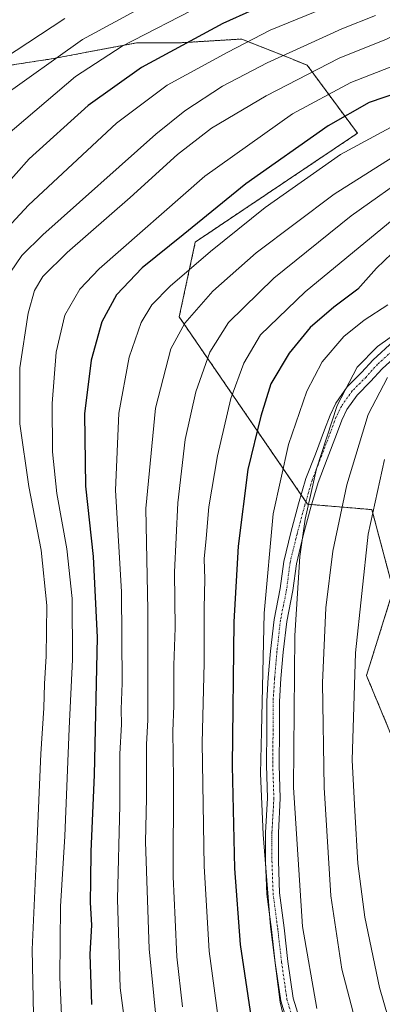
# Model space of a CAD drawing. Units: metres. Extents: x 661647 to 665106, y 4746526 to 4748920.
# Drawn here: x 664807 to 664907, y 4747602 to 4747872 of the extents above; entities that cross this region are included whole.
import ezdxf

# ---------------------------------------------------------------- set-up
doc = ezdxf.new("R2010")
doc.units = ezdxf.units.M
doc.header["$MEASUREMENT"] = 0
doc.linetypes.add('TRAZO_Y_PUNTO', pattern=[1, 0.5, -0.25, 0, -0.25])
doc.linetypes.add('TRAZOS', pattern=[0.75, 0.5, -0.25])
for name, color, linetype, lineweight in [('Arbolado forestal', 92, 'TRAZOS', 0), ('Arbolado forestal CxS', 92, 'Continuous', 0), ('Camino', 19, 'Continuous', 0), ('Camino Cxs', 19, 'Continuous', 0), ('Camino eje', 39, 'TRAZO_Y_PUNTO', 13), ('Curva de nivel maestra', 36, 'Continuous', 30), ('Curva de nivel normal', 36, 'Continuous', 0)]:
    doc.layers.add(name, color=color, linetype=linetype, lineweight=lineweight)

# ---------------------------------------------------------------- blocks, each defined once
blk = doc.blocks.new('*U150')
at = {"layer": 'Arbolado forestal CxS', "color": 92, "linetype": 'Continuous', "lineweight": 0}
blk.add_polyline3d([(664796.85, 4747858.16, 1208.73), (664815.94, 4747861.1, 1214.83), (664839.43, 4747865.5, 1220.82), (664851.18, 4747865.5, 1224.05), (664868.17, 4747866.55, 1228.86), (664880.99, 4747861.44, 1235.38), (664886.13, 4747859.39, 1238.23), (664899.95, 4747840.69, 1253.5), (664855.44, 4747810.85, 1251.96), (664851.03, 4747790.29, 1258.57), (664886.27, 4747738.89, 1284.49), (664903.9, 4747737.43, 1294.51), (664909.77, 4747715.4, 1299.9), (664902.43, 4747691.9, 1296.92), (664909.77, 4747674.28, 1301.37), (664915.64, 4747644.92, 1303.97), (664925.34, 4747642.53, 1310.21), (664925.34, 4747642.53, 1310.21), (664925.67, 4747629.83, 1309.23), (664927.75, 4747622.9, 1309.86), (664937.56, 4747611.72, 1313.77), (664942.23, 4747602.95, 1314.78), (664950.26, 4747587.27, 1315.36)], dxfattribs=at)
blk = doc.blocks.new('*U155')
at = {"layer": 'Arbolado forestal CxS', "color": 92, "linetype": 'Continuous', "lineweight": 0}
blk.add_polyline3d([(664909.77, 4747674.28, 1301.37), (664902.43, 4747691.9, 1296.92), (664909.77, 4747715.4, 1299.9), (664903.9, 4747737.43, 1294.51), (664886.27, 4747738.89, 1284.49), (664851.03, 4747790.29, 1258.57), (664855.44, 4747810.85, 1251.96), (664899.95, 4747840.69, 1253.5), (664886.13, 4747859.39, 1238.23), (664880.99, 4747861.44, 1235.38), (664868.17, 4747866.55, 1228.86), (664851.18, 4747865.5, 1224.05), (664839.43, 4747865.5, 1220.82), (664815.94, 4747861.1, 1214.83), (664796.85, 4747858.16, 1208.73)], dxfattribs=at)
blk = doc.blocks.new('*U159')
at = {"layer": 'Arbolado forestal CxS', "color": 92, "linetype": 'Continuous', "lineweight": 0}
blk.add_polyline3d([(664796.85, 4747858.16, 1208.73), (664815.94, 4747861.1, 1214.83), (664839.43, 4747865.5, 1220.82), (664851.18, 4747865.5, 1224.05), (664868.17, 4747866.55, 1228.86), (664880.99, 4747861.44, 1235.38), (664886.13, 4747859.39, 1238.23), (664899.95, 4747840.69, 1253.5), (664855.44, 4747810.85, 1251.96), (664851.03, 4747790.29, 1258.57), (664886.27, 4747738.89, 1284.49), (664903.9, 4747737.43, 1294.51), (664909.77, 4747715.4, 1299.9), (664902.43, 4747691.9, 1296.92), (664909.77, 4747674.28, 1301.37), (664915.64, 4747644.92, 1303.97), (664925.34, 4747642.53, 1310.21), (664925.34, 4747642.53, 1310.21), (664925.67, 4747629.83, 1309.23), (664927.75, 4747622.9, 1309.86), (664937.56, 4747611.72, 1313.77), (664942.23, 4747602.95, 1314.78), (664950.26, 4747587.27, 1315.36)], dxfattribs=at)
blk = doc.blocks.new('*U164')
at = {"layer": 'Arbolado forestal CxS', "color": 92, "linetype": 'Continuous', "lineweight": 0}
blk.add_polyline3d([(664909.77, 4747674.28, 1301.37), (664902.43, 4747691.9, 1296.92), (664909.77, 4747715.4, 1299.9), (664903.9, 4747737.43, 1294.51), (664886.27, 4747738.89, 1284.49), (664851.03, 4747790.29, 1258.57), (664855.44, 4747810.85, 1251.96), (664899.95, 4747840.69, 1253.5), (664886.13, 4747859.39, 1238.23), (664880.99, 4747861.44, 1235.38), (664868.17, 4747866.55, 1228.86), (664851.18, 4747865.5, 1224.05), (664839.43, 4747865.5, 1220.82), (664815.94, 4747861.1, 1214.83), (664796.85, 4747858.16, 1208.73)], dxfattribs=at)
blk = doc.blocks.new('*U177')
at = {"layer": 'Curva de nivel normal', "color": 36, "linetype": 'Continuous', "lineweight": 0}
blk.add_polyline3d([(664918.1, 4747791.18, 1285), (664905.48, 4747782.2, 1285), (664899.87, 4747776.52, 1285), (664894.41, 4747765.95, 1285), (664888.75, 4747748.63, 1285), (664885.62, 4747734.82, 1285), (664884.12, 4747724.58, 1285), (664882.72, 4747702.84, 1285), (664882.37, 4747661.16, 1285), (664884.86, 4747623.08, 1285), (664888.76, 4747600.55, 1285)], dxfattribs=at)
blk = doc.blocks.new('*U179')
at = {"layer": 'Curva de nivel normal', "color": 36, "linetype": 'Continuous', "lineweight": 0}
blk.add_polyline3d([(664837.36, 4747586.83, 1255), (664834.81, 4747606.24, 1255), (664834.09, 4747630.58, 1255), (664834.74, 4747656.35, 1255), (664834.76, 4747670.42, 1255), (664835.17, 4747678.5, 1255), (664835.05, 4747682.68, 1255), (664835.4, 4747689.83, 1255), (664835.21, 4747714.85, 1255), (664833.5, 4747742.76, 1255), (664834.44, 4747763.92, 1255), (664837.33, 4747779.28, 1255), (664840.61, 4747788.75, 1255), (664843.55, 4747793.62, 1255), (664848.5, 4747798.71, 1255), (664859.57, 4747808.29, 1255), (664874.6, 4747820.31, 1255), (664895.27, 4747834.85, 1255), (664915.75, 4747845.92, 1255), (664929.2, 4747853.7, 1255), (664938.75, 4747859.55, 1255), (664952.6, 4747870.44, 1255), (664964.6, 4747878.96, 1255)], dxfattribs=at)
blk = doc.blocks.new('*U187')
at = {"layer": 'Curva de nivel normal', "color": 36, "linetype": 'Continuous', "lineweight": 0}
blk.add_polyline3d([(664802.78, 4747861.13, 1210), (664819.62, 4747872.19, 1210)], dxfattribs=at)
blk = doc.blocks.new('*U190')
at = {"layer": 'Curva de nivel normal', "color": 36, "linetype": 'Continuous', "lineweight": 0}
blk.add_polyline3d([(664803.32, 4747839.88, 1220), (664822.58, 4747856.27, 1220), (664835.33, 4747864.61, 1220), (664857.44, 4747875.91, 1220)], dxfattribs=at)
blk = doc.blocks.new('*U197')
at = {"layer": 'Curva de nivel normal', "color": 36, "linetype": 'Continuous', "lineweight": 0}
blk.add_polyline3d([(664851.93, 4747601.04, 1265), (664850.4, 4747614.72, 1265), (664849.88, 4747624.95, 1265), (664849.38, 4747636.67, 1265), (664849.42, 4747663.45, 1265), (664849.27, 4747676.62, 1265), (664849.56, 4747683.57, 1265), (664849.54, 4747694.74, 1265), (664849.9, 4747704.96, 1265), (664849.7, 4747720.29, 1265), (664850.6, 4747739.29, 1265), (664852.63, 4747756.64, 1265), (664855.59, 4747769.7, 1265), (664859.43, 4747780.67, 1265), (664864.56, 4747788.75, 1265), (664876.96, 4747800.92, 1265), (664898.26, 4747818.01, 1265), (664915.54, 4747830.28, 1265), (664926.52, 4747837.89, 1265), (664945.83, 4747850.69, 1265), (664959.07, 4747861.58, 1265), (664972.76, 4747871.28, 1265), (664983.6, 4747879.2, 1265)], dxfattribs=at)
blk = doc.blocks.new('*U202')
at = {"layer": 'Curva de nivel normal', "color": 36, "linetype": 'Continuous', "lineweight": 0}
blk.add_polyline3d([(664908.15, 4747773.68, 1290), (664902.85, 4747763.51, 1290), (664897.04, 4747744.27, 1290), (664893.19, 4747725.99, 1290), (664891.29, 4747710.52, 1290), (664890.31, 4747689.94, 1290), (664890.77, 4747661.17, 1290), (664892.68, 4747631.49, 1290), (664895.64, 4747611.29, 1290), (664900.74, 4747591.77, 1290)], dxfattribs=at)
blk = doc.blocks.new('*U206')
at = {"layer": 'Curva de nivel normal', "color": 36, "linetype": 'Continuous', "lineweight": 0}
blk.add_polyline3d([(664862.13, 4747594.6, 1270), (664859.24, 4747616.29, 1270), (664857.83, 4747639.58, 1270), (664857.32, 4747673.45, 1270), (664857.86, 4747695.32, 1270), (664857.88, 4747710.43, 1270), (664858.03, 4747718.38, 1270), (664857.9, 4747723.91, 1270), (664858.45, 4747729.47, 1270), (664859.19, 4747738.21, 1270), (664861.51, 4747752.17, 1270), (664865.22, 4747767.94, 1270), (664868.75, 4747777.62, 1270), (664873.3, 4747785.39, 1270), (664885.56, 4747797.22, 1270), (664919.94, 4747825.46, 1270), (664943.98, 4747842.95, 1270), (664952.44, 4747848.6, 1270), (664963.03, 4747856.46, 1270), (664979.47, 4747866.47, 1270), (664989.99, 4747871.28, 1270), (665000.27, 4747874.4, 1270)], dxfattribs=at)
blk = doc.blocks.new('*U207')
at = {"layer": 'Curva de nivel normal', "color": 36, "linetype": 'Continuous', "lineweight": 0}
blk.add_polyline3d([(664819.02, 4747592.42, 1245), (664818.25, 4747609.17, 1245), (664818.45, 4747628.5, 1245), (664819.64, 4747647.82, 1245), (664820.82, 4747677.39, 1245), (664821.75, 4747696.31, 1245), (664821.67, 4747713.02, 1245), (664820.2, 4747726.66, 1245), (664817.4, 4747741.86, 1245), (664816.22, 4747753.24, 1245), (664816.16, 4747766.54, 1245), (664817.26, 4747780.61, 1245), (664819.64, 4747790.82, 1245), (664823.79, 4747797.87, 1245), (664829.02, 4747803.5, 1245), (664858.02, 4747828.89, 1245), (664882.15, 4747846.05, 1245), (664898.16, 4747854.62, 1245), (664908.94, 4747858.84, 1245), (664921.94, 4747865.2, 1245), (664930.32, 4747871.03, 1245), (664940.2, 4747877.38, 1245)], dxfattribs=at)
blk = doc.blocks.new('*U212')
at = {"layer": 'Curva de nivel normal', "color": 36, "linetype": 'Continuous', "lineweight": 0}
blk.add_polyline3d([(664909.54, 4747593.95, 1295), (664905.98, 4747606.29, 1295), (664901.96, 4747625.62, 1295), (664900.03, 4747640.37, 1295), (664899.2, 4747654.78, 1295), (664898.52, 4747668.69, 1295), (664899.43, 4747698.12, 1295), (664902.93, 4747730.67, 1295), (664907.38, 4747751.15, 1295)], dxfattribs=at)
blk = doc.blocks.new('*U229')
at = {"layer": 'Curva de nivel normal', "color": 36, "linetype": 'Continuous', "lineweight": 0}
blk.add_polyline3d([(664801.91, 4747850.28, 1215), (664824.49, 4747866.41, 1215), (664841.24, 4747875.51, 1215)], dxfattribs=at)
blk = doc.blocks.new('*U238')
at = {"layer": 'Curva de nivel normal', "color": 36, "linetype": 'Continuous', "lineweight": 0}
blk.add_polyline3d([(664882.54, 4747586.01, 1280), (664878.71, 4747602.29, 1280), (664876.11, 4747623.04, 1280), (664874.05, 4747648.26, 1280), (664873.34, 4747665.02, 1280), (664873.62, 4747676.51, 1280), (664874.38, 4747709.01, 1280), (664876.84, 4747736.29, 1280), (664881, 4747755.29, 1280), (664886.05, 4747769.95, 1280), (664890.3, 4747777.95, 1280), (664896.17, 4747784.9, 1280), (664901.8, 4747789.42, 1280), (664908.3, 4747793.57, 1280)], dxfattribs=at)
blk = doc.blocks.new('*U245')
at = {"layer": 'Curva de nivel maestra', "color": 36, "linetype": 'Continuous', "lineweight": 30}
blk.add_polyline3d([(664879.27, 4747878.24, 1225), (664863.03, 4747870.78, 1225), (664840.64, 4747858.72, 1225), (664826.01, 4747848.33, 1225), (664809.8, 4747833.63, 1225), (664795.47, 4747817.62, 1225)], dxfattribs=at)
blk = doc.blocks.new('*U257')
at = {"layer": 'Curva de nivel maestra', "color": 36, "linetype": 'Continuous', "lineweight": 30}
blk.add_polyline3d([(665017.73, 4747875.29, 1275), (665007.95, 4747869.83, 1275), (664997.09, 4747864.97, 1275), (664988.1, 4747860.81, 1275), (664978.35, 4747856.78, 1275), (664963.04, 4747847.95, 1275), (664939.11, 4747831.98, 1275), (664911.52, 4747809.68, 1275), (664905.15, 4747803.63, 1275), (664900.06, 4747797.87, 1275), (664893.42, 4747792.95, 1275), (664886.98, 4747787.4, 1275), (664881.23, 4747780.39, 1275), (664876.17, 4747771.92, 1275), (664873.44, 4747763.04, 1275), (664869.87, 4747748.39, 1275), (664867.2, 4747727.36, 1275), (664865.99, 4747706.59, 1275), (664865.57, 4747667.12, 1275), (664866.23, 4747638.92, 1275), (664867.71, 4747618.11, 1275), (664871.04, 4747596.06, 1275)], dxfattribs=at)
blk = doc.blocks.new('*U260')
at = {"layer": 'Curva de nivel maestra', "color": 36, "linetype": 'Continuous', "lineweight": 30}
blk.add_polyline3d([(664949.6, 4747876.23, 1250), (664937.6, 4747867.16, 1250), (664921.27, 4747856.8, 1250), (664911.24, 4747851.85, 1250), (664903.16, 4747849.12, 1250), (664891.91, 4747842.76, 1250), (664869.27, 4747826.78, 1250), (664852.09, 4747812.84, 1250), (664840.88, 4747803.76, 1250), (664833.83, 4747796.33, 1250), (664829.8, 4747788.95, 1250), (664826.85, 4747778.46, 1250), (664825, 4747763.74, 1250), (664825.34, 4747743.9, 1250), (664827.42, 4747724.55, 1250), (664828.5, 4747702.35, 1250), (664827.67, 4747664.62, 1250), (664826.77, 4747643.62, 1250), (664826.72, 4747635.62, 1250), (664826.58, 4747629.62, 1250), (664826.93, 4747623.43, 1250), (664826.48, 4747615.49, 1250), (664826.98, 4747601.66, 1250)], dxfattribs=at)

msp = doc.modelspace()

# ---------------------------------------------------------------- linework, layer by layer
at = {"layer": 'Arbolado forestal', "color": 92, "linetype": 'TRAZOS', "lineweight": 0}
msp.add_polyline3d([(664796.85, 4747858.16, 1208.73), (664815.94, 4747861.1, 1214.83), (664839.43, 4747865.51, 1220.82), (664851.18, 4747865.51, 1224.04), (664868.17, 4747866.55, 1228.86), (664880.99, 4747861.44, 1235.38), (664886.13, 4747859.39, 1238.23), (664899.95, 4747840.69, 1253.5), (664855.44, 4747810.85, 1251.96), (664851.03, 4747790.29, 1258.57), (664884.5, 4747741.48, 1283.37), (664885.78, 4747739.61, 1284.2), (664886.27, 4747738.89, 1284.49), (664887.37, 4747738.8, 1285.1), (664903.9, 4747737.43, 1294.51), (664909.77, 4747715.4, 1299.9), (664902.43, 4747691.9, 1296.92), (664909.77, 4747674.28, 1301.37), (664915.64, 4747644.92, 1303.97), (664925.34, 4747642.53, 1310.21)], dxfattribs=at)
msp.add_polyline3d([(664796.85, 4747858.16, 1208.73), (664815.94, 4747861.1, 1214.83), (664839.43, 4747865.51, 1220.82), (664851.18, 4747865.51, 1224.04), (664868.17, 4747866.55, 1228.86), (664880.99, 4747861.44, 1235.38), (664886.13, 4747859.39, 1238.23), (664899.95, 4747840.69, 1253.5), (664855.44, 4747810.85, 1251.96), (664851.03, 4747790.29, 1258.57), (664884.5, 4747741.48, 1283.37), (664885.78, 4747739.61, 1284.2), (664886.27, 4747738.89, 1284.49), (664887.37, 4747738.8, 1285.1), (664903.9, 4747737.43, 1294.51), (664909.77, 4747715.4, 1299.9), (664902.43, 4747691.9, 1296.92), (664909.77, 4747674.28, 1301.37), (664915.64, 4747644.92, 1303.97), (664925.34, 4747642.53, 1310.21)], dxfattribs=at)
at = {"layer": 'Camino', "color": 19, "linetype": 'Continuous', "lineweight": 0}
for points in [[(664883.48, 4747587.67, 1280.64), (664878.89, 4747602.6, 1279.98), (664877.39, 4747613.03, 1280.03), (664876.33, 4747622.25, 1279.78), (664875.05, 4747631.94, 1279.67), (664874.73, 4747640.95, 1279.8), (664874.73, 4747648.86, 1280.16), (664875.25, 4747658.25, 1280.51), (664874.94, 4747667.31, 1280.79), (664875.04, 4747677.18, 1280.77), (664875.04, 4747684.85, 1280.56), (664875.47, 4747691.39, 1280.91), (664876.11, 4747698.62, 1281.56), (664877.07, 4747707.29, 1281.47), (664878.77, 4747715.77, 1282.03), (664879.73, 4747723.22, 1282.47), (664881.66, 4747731.16, 1282.73), (664883.79, 4747739.03, 1283.25), (664885.82, 4747746, 1283.63), (664888.39, 4747752.63, 1284.04), (664890.92, 4747759.28, 1284.21), (664892.43, 4747763.37, 1284.35), (664894.01, 4747766.65, 1284.65), (664897.14, 4747771.12, 1285.03), (664901.03, 4747775.01, 1285.83), (664904.23, 4747778.53, 1285.99), (664909.83, 4747783.68, 1285.55)], [(664911.92, 4747780.85, 1288), (664906.72, 4747776.06, 1288.04), (664903.57, 4747772.59, 1287.85), (664899.84, 4747768.86, 1287.09), (664897.04, 4747764.87, 1286.57), (664895.66, 4747762, 1286.42), (664894.2, 4747758.05, 1286.36), (664891.66, 4747751.37, 1286.14), (664889.14, 4747744.88, 1285.61), (664887.16, 4747738.09, 1285.04), (664885.05, 4747730.29, 1284.65), (664883.17, 4747722.58, 1284.32), (664882.23, 4747715.2, 1284.08), (664880.54, 4747706.75, 1283.5), (664879.59, 4747698.27, 1283.37), (664878.96, 4747691.12, 1282.82), (664878.54, 4747684.74, 1282.6), (664878.54, 4747677.17, 1282.85), (664878.44, 4747667.35, 1282.8), (664878.76, 4747658.21, 1282.6), (664878.23, 4747648.76, 1282.32), (664878.23, 4747641.01, 1281.8), (664878.54, 4747632.24, 1281.61), (664879.8, 4747622.67, 1282.03), (664880.86, 4747613.48, 1282.19), (664882.32, 4747603.37, 1282.02), (664886.83, 4747588.67, 1282.87)]]:
    msp.add_polyline3d(points, dxfattribs=at)
at = {"layer": 'Camino Cxs', "color": 19, "linetype": 'Continuous', "lineweight": 0}
for points in [[(664883.48, 4747587.67, 1280.64), (664878.89, 4747602.6, 1279.98), (664877.39, 4747613.03, 1280.03), (664876.33, 4747622.25, 1279.78), (664875.05, 4747631.94, 1279.67), (664874.73, 4747640.95, 1279.8), (664874.73, 4747648.86, 1280.16), (664875.25, 4747658.25, 1280.51), (664874.94, 4747667.31, 1280.79), (664875.04, 4747677.18, 1280.77), (664875.04, 4747684.85, 1280.56), (664875.47, 4747691.39, 1280.91), (664876.11, 4747698.62, 1281.56), (664877.07, 4747707.29, 1281.47), (664878.77, 4747715.77, 1282.03), (664879.73, 4747723.22, 1282.47), (664881.66, 4747731.16, 1282.73), (664883.79, 4747739.03, 1283.25), (664885.82, 4747746, 1283.63), (664888.39, 4747752.63, 1284.04), (664890.92, 4747759.28, 1284.21), (664892.43, 4747763.37, 1284.35), (664894.01, 4747766.65, 1284.65), (664897.14, 4747771.12, 1285.03), (664901.03, 4747775.01, 1285.83), (664904.23, 4747778.53, 1285.99), (664909.83, 4747783.68, 1285.55)], [(664911.92, 4747780.85, 1288), (664906.72, 4747776.06, 1288.04), (664903.57, 4747772.59, 1287.85), (664899.84, 4747768.86, 1287.09), (664897.04, 4747764.87, 1286.57), (664895.66, 4747762, 1286.42), (664894.2, 4747758.05, 1286.36), (664891.66, 4747751.37, 1286.14), (664889.14, 4747744.88, 1285.61), (664887.16, 4747738.09, 1285.04), (664885.05, 4747730.29, 1284.65), (664883.17, 4747722.58, 1284.32), (664882.23, 4747715.2, 1284.08), (664880.54, 4747706.75, 1283.5), (664879.59, 4747698.27, 1283.37), (664878.96, 4747691.12, 1282.82), (664878.54, 4747684.74, 1282.6), (664878.54, 4747677.17, 1282.85), (664878.44, 4747667.35, 1282.8), (664878.76, 4747658.21, 1282.6), (664878.23, 4747648.76, 1282.32), (664878.23, 4747641.01, 1281.8), (664878.54, 4747632.24, 1281.61), (664879.8, 4747622.67, 1282.03), (664880.86, 4747613.48, 1282.19), (664882.32, 4747603.37, 1282.02), (664886.83, 4747588.67, 1282.87)]]:
    msp.add_polyline3d(points, dxfattribs=at)
at = {"layer": 'Camino eje', "color": 39, "linetype": 'TRAZO_Y_PUNTO', "lineweight": 13}
msp.add_polyline3d([(664910.87, 4747782.27, 1286.7), (664905.47, 4747777.29, 1287.02), (664902.3, 4747773.8, 1286.89), (664898.49, 4747769.99, 1286.1), (664895.53, 4747765.76, 1285.63), (664894.04, 4747762.69, 1285.37), (664892.56, 4747758.67, 1285.24), (664890.02, 4747752, 1285.07), (664887.48, 4747745.44, 1284.66), (664885.47, 4747738.56, 1284.12), (664883.36, 4747730.73, 1283.69), (664881.45, 4747722.9, 1283.38), (664880.5, 4747715.49, 1283.05), (664878.8, 4747707.02, 1282.48), (664877.85, 4747698.45, 1282.51), (664877.22, 4747691.25, 1281.9), (664876.79, 4747684.8, 1281.58), (664876.79, 4747677.18, 1281.84), (664876.69, 4747667.33, 1281.8), (664877.01, 4747658.23, 1281.46), (664876.48, 4747648.81, 1281.21), (664876.48, 4747640.98, 1280.81), (664876.79, 4747632.09, 1280.54), (664878.06, 4747622.46, 1280.9), (664879.12, 4747613.25, 1281.11), (664880.6, 4747602.99, 1281.04), (664885.15, 4747588.17, 1281.78)], dxfattribs=at)
at = {"layer": 'Curva de nivel normal', "color": 36, "linetype": 'Continuous', "lineweight": 0}
for points in [[(664897.8, 4747877.91, 1230), (664875.99, 4747868.96, 1230), (664864.37, 4747862.92, 1230), (664847.72, 4747853.92, 1230), (664833.82, 4747843.5, 1230), (664809.7, 4747821, 1230), (664800.32, 4747810.98, 1230)], [(664969.65, 4747876.4, 1260), (664956.98, 4747866.99, 1260), (664942.7, 4747855.24, 1260), (664930.6, 4747847.36, 1260), (664893.56, 4747823.97, 1260), (664872.16, 4747807.85, 1260), (664860.24, 4747797.33, 1260), (664852.58, 4747788.6, 1260), (664848.74, 4747781.56, 1260), (664844.49, 4747765.24, 1260), (664841.88, 4747737.75, 1260), (664842.45, 4747709.8, 1260), (664842.38, 4747679.77, 1260), (664842.08, 4747672.95, 1260), (664842.02, 4747658.29, 1260), (664841.76, 4747646.29, 1260), (664842.74, 4747616.95, 1260), (664845.32, 4747591.08, 1260)], [(664904.92, 4747873.03, 1235), (664895.63, 4747869.38, 1235), (664886.28, 4747865.04, 1235), (664875.18, 4747860.03, 1235), (664862.94, 4747853.65, 1235), (664852.54, 4747846.8, 1235), (664844.6, 4747840.48, 1235), (664813.6, 4747812.82, 1235), (664807.81, 4747807.13, 1235), (664803.12, 4747800.33, 1235)], [(664919.6, 4747872.4, 1240), (664907.94, 4747866.48, 1240), (664894.94, 4747861.26, 1240), (664874.85, 4747850.96, 1240), (664859.92, 4747842.1, 1240), (664850.52, 4747834.85, 1240), (664837.6, 4747823.09, 1240), (664820.27, 4747807.96, 1240), (664813.58, 4747801.41, 1240), (664811.3, 4747797.57, 1240), (664809.6, 4747791.29, 1240), (664807.31, 4747776.29, 1240), (664807.31, 4747761, 1240), (664809.75, 4747743.79, 1240), (664813.09, 4747726.28, 1240), (664814.66, 4747711.08, 1240), (664814.55, 4747697.24, 1240), (664814.06, 4747689.62, 1240), (664813.9, 4747682.95, 1240), (664813, 4747670.44, 1240), (664811.97, 4747644.89, 1240), (664810.68, 4747616.77, 1240), (664811.22, 4747589.8, 1240)]]:
    msp.add_polyline3d(points, dxfattribs=at)

# ---------------------------------------------------------------- block references
at = {"layer": 'Arbolado forestal CxS', "color": 92, "linetype": 'Continuous', "lineweight": 0}
for name in ['*U155', '*U164', '*U150', '*U159']:
    msp.add_blockref(name, (0, 0), dxfattribs=at)
at = {"layer": 'Curva de nivel maestra', "color": 36, "linetype": 'Continuous', "lineweight": 30}
for name in ['*U245', '*U260', '*U257']:
    msp.add_blockref(name, (0, 0), dxfattribs=at)
at = {"layer": 'Curva de nivel normal', "color": 36, "linetype": 'Continuous', "lineweight": 0}
for name in ['*U177', '*U202', '*U212', '*U197', '*U206', '*U238', '*U207', '*U179', '*U187', '*U229', '*U190']:
    msp.add_blockref(name, (0, 0), dxfattribs=at)

doc.saveas('drawing.dxf')
